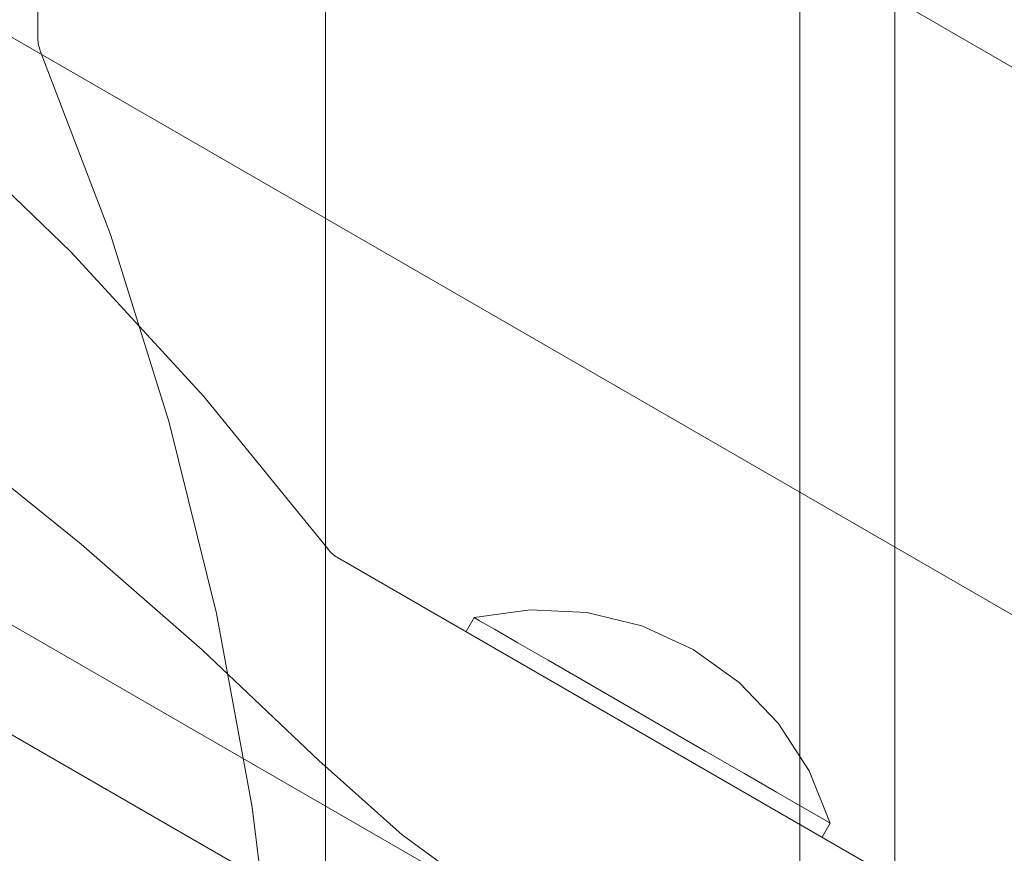
# Model space of a CAD drawing. Units: inches. Extents: x 0 to 16.5, y 0 to 11.7.
# Drawn here: x 9.7 to 9.8, y 8.1 to 8.2 of the extents above; entities that cross this region are included whole.
import ezdxf

# ---------------------------------------------------------------- set-up
doc = ezdxf.new("R2010")
doc.units = ezdxf.units.IN
doc.header["$MEASUREMENT"] = 0
doc.layers.add('Calque 1', color=7, linetype='Continuous')

msp = doc.modelspace()

# ---------------------------------------------------------------- linework, layer by layer
at = {"layer": 'Calque 1', "lineweight": 0}
for points in [[(9.76686, 7.48757), (9.76686, 9.33796)], [(9.77867, 9.33797), (9.77867, 7.48756)], [(10.1322, 8.03535), (8.52971, 8.96054)], [(10.1322, 8.03535), (8.52971, 8.96054)], [(9.33212, 8.42909), (9.87423, 8.1161)], [(9.33212, 8.42909), (9.87423, 8.1161)], [(9.70781, 8.37733), (9.70781, 7.75134)], [(9.67199, 8.23456), (9.67199, 8.32861)], [(9.38078, 8.32781), (9.73878, 8.12111)], [(9.38078, 8.32781), (9.73878, 8.12111)], [(9.43931, 8.32619), (9.4635, 8.3223), (9.48742, 8.31695), (9.51096, 8.31016), (9.53405, 8.30195), (9.5566, 8.29236), (9.57852, 8.28141), (9.59974, 8.26916), (9.62018, 8.25565), (9.63975, 8.24091), (9.65841, 8.22502), (9.67607, 8.20802), (9.69266, 8.19), (9.70813, 8.171)], [(9.43931, 8.32619), (9.4635, 8.3223), (9.48742, 8.31695), (9.51096, 8.31016), (9.53405, 8.30195), (9.5566, 8.29236), (9.57852, 8.28141), (9.59974, 8.26916), (9.62018, 8.25565), (9.63975, 8.24091), (9.65841, 8.22502), (9.67607, 8.20802), (9.69266, 8.19), (9.70813, 8.171)], [(9.37488, 8.31758), (9.73288, 8.11089)], [(9.37488, 8.31758), (9.73288, 8.11089)], [(9.70696, 8.1447), (9.69245, 8.15848), (9.67739, 8.17164), (9.66182, 8.18418), (9.64575, 8.1961), (9.6292, 8.20734), (9.61221, 8.21791), (9.59481, 8.22777), (9.57703, 8.23692)], [(9.70696, 8.1447), (9.69245, 8.15848), (9.67739, 8.17164), (9.66182, 8.18418), (9.64575, 8.1961), (9.6292, 8.20734), (9.61221, 8.21791), (9.59481, 8.22777), (9.57703, 8.23692)], [(9.67229, 8.23305), (9.67222, 8.23323), (9.67217, 8.23341), (9.67211, 8.23361), (9.67207, 8.2338), (9.67203, 8.23398), (9.67201, 8.23417), (9.672, 8.23437), (9.67199, 8.23456)], [(9.67229, 8.23305), (9.68102, 8.21016), (9.68835, 8.18677), (9.69424, 8.16298), (9.69867, 8.13888), (9.70164, 8.11456), (9.70313, 8.0901), (9.70313, 8.06561), (9.70164, 8.04115), (9.69867, 8.01681), (9.69424, 7.99272), (9.68835, 7.96894), (9.68102, 7.94555), (9.67229, 7.92265)], [(9.70928, 8.16997), (9.70911, 8.17007), (9.70896, 8.17018), (9.7088, 8.17031), (9.70866, 8.17043), (9.7085, 8.17056), (9.70838, 8.17069), (9.70824, 8.17083), (9.70813, 8.17099)], [(9.70928, 8.16997), (9.70911, 8.17007), (9.70896, 8.17018), (9.7088, 8.17031), (9.70866, 8.17043), (9.7085, 8.17056), (9.70838, 8.17069), (9.70824, 8.17083), (9.70813, 8.17099)], [(9.70928, 8.16997), (9.79073, 8.12296)], [(9.70928, 8.16997), (9.79073, 8.12296)], [(9.77063, 8.13689), (9.76799, 8.14342), (9.76416, 8.14934), (9.75929, 8.15442), (9.75356, 8.1585), (9.74716, 8.16144), (9.74031, 8.1631), (9.73328, 8.16346), (9.72631, 8.16249)], [(9.77063, 8.13689), (9.76799, 8.14342), (9.76416, 8.14934), (9.75929, 8.15442), (9.75356, 8.1585), (9.74716, 8.16144), (9.74031, 8.1631), (9.73328, 8.16346), (9.72631, 8.16249)], [(9.7263, 8.16249), (9.72529, 8.16074)], [(9.7263, 8.16249), (9.72529, 8.16074)], [(9.7263, 8.16249), (9.7263, 8.16249), (9.72698, 8.1621), (9.72883, 8.16103), (9.73172, 8.15936), (9.73552, 8.15717), (9.74002, 8.15457), (9.74497, 8.15171), (9.75011, 8.14874), (9.75516, 8.14582), (9.75986, 8.14311), (9.76393, 8.14076), (9.76718, 8.13889), (9.76941, 8.1376), (9.77051, 8.13696), (9.77062, 8.13689)], [(9.7263, 8.16249), (9.7263, 8.16249), (9.72698, 8.1621), (9.72883, 8.16103), (9.73172, 8.15936), (9.73552, 8.15717), (9.74002, 8.15457), (9.74497, 8.15171), (9.75011, 8.14874), (9.75516, 8.14582), (9.75986, 8.14311), (9.76393, 8.14076), (9.76718, 8.13889), (9.76941, 8.1376), (9.77051, 8.13696), (9.77062, 8.13689)], [(9.70696, 8.1447), (9.71733, 8.13542), (9.72858, 8.12724), (9.7406, 8.12024), (9.75327, 8.11446), (9.76645, 8.11), (9.78, 8.10688), (9.79381, 8.10514), (9.80771, 8.10479), (9.82158, 8.10585), (9.83528, 8.1083), (9.84865, 8.1121)], [(9.70696, 8.1447), (9.71733, 8.13542), (9.72858, 8.12724), (9.7406, 8.12024), (9.75327, 8.11446), (9.76645, 8.11), (9.78, 8.10688), (9.79381, 8.10514), (9.80771, 8.10479), (9.82158, 8.10585), (9.83528, 8.1083), (9.84865, 8.1121)], [(9.76961, 8.13514), (9.77063, 8.13689)], [(9.76961, 8.13514), (9.77063, 8.13689)]]:
    msp.add_lwpolyline(points, dxfattribs=at)

doc.saveas('drawing.dxf')
